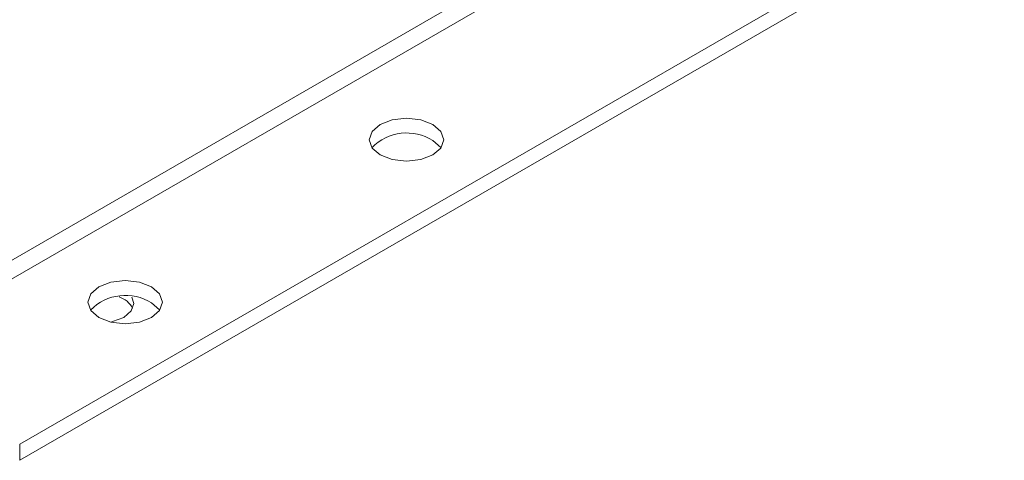
# Model space of a CAD drawing. Units: millimetres. Extents: x 6 to 273, y 4 to 211.
# Drawn here: x 254 to 257, y 153 to 154 of the extents above; entities that cross this region are included whole.
import ezdxf

# ---------------------------------------------------------------- set-up
doc = ezdxf.new("R2010")
doc.units = ezdxf.units.MM

msp = doc.modelspace()

# ---------------------------------------------------------------- linework, layer by layer
at = {"color": 7, "linetype": 'Continuous', "lineweight": 15}
for p, q in [((257.04212, 155.31131), (253.67452, 153.36724)), ((257.06816, 155.2662), (253.70056, 153.32213)), ((254.28235, 153.11588), (257.42544, 154.93034)), ((254.28235, 153.06475), (257.42544, 154.87922)), ((254.28235, 153.11588), (254.28235, 153.06475))]:
    msp.add_line(p, q, dxfattribs=at)
at = {"color": 7, "linetype": 'Continuous', "lineweight": 15, "flags": 128}
for points in [[(255.60133, 154.13651), (255.5627, 154.15141), (255.51714, 154.15665), (255.47157, 154.15141), (255.43294, 154.13651), (255.40714, 154.11422), (255.39807, 154.08791), (255.40714, 154.06161), (255.43295, 154.03931), (255.47157, 154.02441), (255.51713, 154.01918), (255.5627, 154.02441), (255.60132, 154.03931), (255.62713, 154.06161), (255.6362, 154.08791), (255.62713, 154.11422), (255.60133, 154.13651)], [(255.62766, 154.06235), (255.62713, 154.06309), (255.60133, 154.08539)], [(254.7033, 153.6181), (254.66467, 153.633), (254.61911, 153.63823), (254.57354, 153.63299), (254.53492, 153.6181), (254.50911, 153.5958), (254.50005, 153.56949), (254.50911, 153.54319), (254.53492, 153.52089), (254.57354, 153.50599), (254.61911, 153.50076), (254.66467, 153.50599), (254.7033, 153.52089), (254.72911, 153.54319), (254.73817, 153.56949), (254.72911, 153.5958), (254.7033, 153.6181)], [(254.64051, 153.58598), (254.64635, 153.56565), (254.63804, 153.54154), (254.61438, 153.5211), (254.57897, 153.50744), (254.57299, 153.50613)], [(254.72963, 153.54393), (254.72911, 153.54467), (254.7033, 153.56697)]]:
    msp.add_lwpolyline(points, dxfattribs=at)
at = {"color": 7, "linetype": 'Continuous', "lineweight": 15}
for centre, radius, start, end in [((255.51806, 153.95478), 0.15489, 57.48163, 136.0147), ((254.62003, 153.43643), 0.15484, 57.46645, 136.02988), ((254.57613, 153.51405), 0.07598, 28.36763, 71.74838)]:
    msp.add_arc(centre, radius, start, end, dxfattribs=at)

doc.saveas('drawing.dxf')
